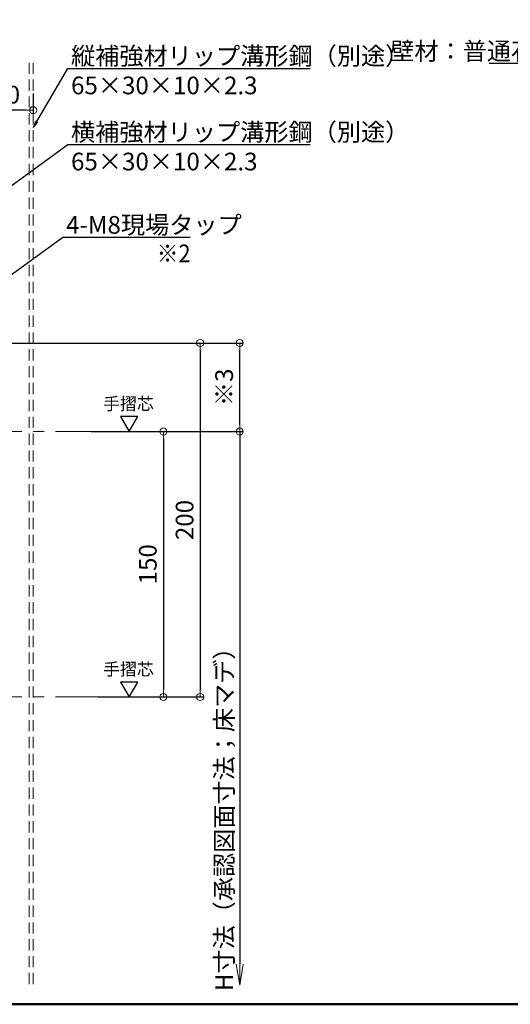
# Model space of a CAD drawing. Extents: x 6936 to 8548, y -10770 to -9662.
# Drawn here: x 7353 to 7630, y -10770 to -10213 of the extents above; entities that cross this region are included whole.
import ezdxf
from ezdxf import colors
from ezdxf.entities.mleader import LeaderData, LeaderLine
from ezdxf.math import Vec2, Vec3

# ---------------------------------------------------------------- set-up
doc = ezdxf.new("R2010")
doc.units = 0
doc.linetypes.add('CENTER', pattern=[50.8, 31.75, -6.35, 6.35, -6.35])
doc.linetypes.add('HIDDEN', pattern=[9.525, 6.35, -3.175])
doc.layers.get('0').update_dxf_attribs({"linetype": 'CONTINUOUS'})
doc.layers.get('DEFPOINTS').update_dxf_attribs({"color": 1, "linetype": 'CONTINUOUS'})
for name, color, linetype in [('08文字', 21, 'CONTINUOUS'), ('10ユーザー', 161, 'CONTINUOUS'), ('moji', 70, 'CONTINUOUS'), ('shade', 6, 'CONTINUOUS'), ('zumenwaku', 190, 'CONTINUOUS')]:
    doc.layers.add(name, color=color, linetype=linetype)
doc.layers.add('2通り芯', color=1, linetype='CENTER', lineweight=9)
doc.layers.add('6文字', color=2, linetype='CONTINUOUS', lineweight=20)
doc.styles.add('MSP', font='txt')
doc.styles.get("Standard").update_dxf_attribs({"font": 'simplex.shx', "width": 0.7, "bigfont": 'bigfont.shx'})
doc.dimstyles.new('寸法1：4', dxfattribs={"dimscale": 4, "dimtxt": 2.5, "dimasz": 1, "dimexe": 0.5, "dimexo": 1, "dimtad": 1, "dimdec": 3, "dimzin": 9, "dimdsep": 46, "dimtxsty": 'Standard', "dimblk": 'ORIGIN', "dimcen": 1, "dimclrd": 11, "dimclre": 11, "dimclrt": 2, "dimadec": 3, "dimazin": 2, "dimtfac": 1, "dimtdec": 3, "dimtix": 1, "dimtmove": 2, "dimatfit": 3, "dimldrblk": 'OPEN', "dimfxl": 0, "dimarcsym": 0})

# ---------------------------------------------------------------- blocks, each defined once
blk = doc.blocks.new('_ORIGIN')
at = {"color": 0, "linetype": 'ByBlock'}
blk.add_line((0, 0), (-1, 0), dxfattribs=at)
blk.add_circle((0, 0), 0.5, dxfattribs=at)
blk = doc.blocks.new('*D608')
at = {"layer": '6文字', "color": 11, "lineweight": -2, "transparency": 16777216}
for p, q in [((7311.79, -10395.97), (7456.78, -10395.97)), ((7454.78, -10399.97), (7454.78, -10591.97)), ((7396.88, -10595.97), (7456.78, -10595.97))]:
    blk.add_line(p, q, dxfattribs=at)
at = {"layer": 'DEFPOINTS', "color": 0, "transparency": 16777216}
for p in [(7307.79, -10395.97), (7392.88, -10595.97), (7454.78, -10595.97)]:
    blk.add_point(p, dxfattribs=at)
at = {"layer": '6文字', "color": 11, "lineweight": -2, "transparency": 16777216, "xscale": 4, "yscale": 4, "zscale": 4}
for p, rotation in [((7454.78, -10395.97), 90), ((7454.78, -10595.97), 270)]:
    blk.add_blockref('_ORIGIN', p, dxfattribs=dict(at, rotation=rotation))
at = {"layer": '6文字', "color": 2, "transparency": 16777216, "insert": (7447.28, -10495.97), "char_height": 10, "attachment_point": 5, "rotation": 90}
blk.add_mtext('200', dxfattribs=at)
blk = doc.blocks.new('_OPEN')
at = {"color": 0, "linetype": 'ByBlock'}
for p, q in [((-1, 0.167), (0, 0)), ((0, 0), (-1, -0.167)), ((0, 0), (-1, 0))]:
    blk.add_line(p, q, dxfattribs=at)
blk = doc.blocks.new('*D612')
at = {"layer": '6文字', "color": 11, "lineweight": -2, "transparency": 16777216}
for p, q in [((7393.1, -10445.97), (7479.11, -10445.97)), ((7477.11, -10445.97), (7477.11, -10746.85))]:
    blk.add_line(p, q, dxfattribs=at)
at = {"layer": 'DEFPOINTS', "color": 0, "transparency": 16777216}
for p in [(7389.1, -10445.97), (7360.54, -10758.85), (7477.11, -10758.85)]:
    blk.add_point(p, dxfattribs=at)
at = {"layer": '6文字', "color": 11, "lineweight": -2, "transparency": 16777216, "xscale": 12, "yscale": 12, "zscale": 12, "rotation": 270}
blk.add_blockref('_OPEN', (7477.11, -10758.85), dxfattribs=at)
at = {"layer": '6文字', "color": 2, "transparency": 16777216, "insert": (7469.61, -10661.69), "char_height": 10, "attachment_point": 5, "rotation": 90}
blk.add_mtext('H寸法（承認図面寸法；床マデ）', dxfattribs=at)
blk = doc.blocks.new('_NONE')
at = {"color": 0, "linetype": 'ByBlock'}
blk.add_circle((0, 0), 0.25, dxfattribs=at)
blk = doc.blocks.new('*D613')
at = {"layer": '6文字', "color": 11, "lineweight": -2, "transparency": 16777216}
for p, q in [((7311.79, -10395.97), (7479.11, -10395.97)), ((7477.11, -10441.97), (7477.11, -10399.97)), ((7393.1, -10445.97), (7479.11, -10445.97))]:
    blk.add_line(p, q, dxfattribs=at)
at = {"layer": 'DEFPOINTS', "color": 0, "transparency": 16777216}
for p in [(7307.79, -10395.97), (7477.11, -10395.97), (7389.1, -10445.97)]:
    blk.add_point(p, dxfattribs=at)
at = {"layer": '6文字', "color": 11, "lineweight": -2, "transparency": 16777216, "xscale": 4, "yscale": 4, "zscale": 4}
for p, rotation in [((7477.11, -10395.97), 90), ((7477.11, -10445.97), 270)]:
    blk.add_blockref('_ORIGIN', p, dxfattribs=dict(at, rotation=rotation))
at = {"layer": '6文字', "color": 2, "transparency": 16777216, "insert": (7469.61, -10420.97), "char_height": 10, "attachment_point": 5, "rotation": 90}
blk.add_mtext('※3', dxfattribs=at)
blk = doc.blocks.new('*D620')
at = {"layer": '6文字', "color": 11, "lineweight": -2, "transparency": 16777216}
for p, q in [((7393.1, -10445.97), (7436.02, -10445.97)), ((7434.02, -10449.97), (7434.02, -10591.97)), ((7396.88, -10595.97), (7436.02, -10595.97))]:
    blk.add_line(p, q, dxfattribs=at)
at = {"layer": 'DEFPOINTS', "color": 0, "transparency": 16777216}
for p in [(7389.1, -10445.97), (7392.88, -10595.97), (7434.02, -10595.97)]:
    blk.add_point(p, dxfattribs=at)
at = {"layer": '6文字', "color": 11, "lineweight": -2, "transparency": 16777216, "xscale": 4, "yscale": 4, "zscale": 4}
for p, rotation in [((7434.02, -10445.97), 90), ((7434.02, -10595.97), 270)]:
    blk.add_blockref('_ORIGIN', p, dxfattribs=dict(at, rotation=rotation))
at = {"layer": '6文字', "color": 2, "transparency": 16777216, "insert": (7426.52, -10520.97), "char_height": 10, "attachment_point": 5, "rotation": 90}
blk.add_mtext('150', dxfattribs=at)
blk = doc.blocks.new('*D625')
at = {"layer": '6文字', "color": 11, "lineweight": -2, "transparency": 16777216}
for p, q in [((7330.54, -10254.99), (7330.54, -10266.42)), ((7360.54, -10254.99), (7360.54, -10266.42)), ((7356.54, -10264.42), (7334.54, -10264.42))]:
    blk.add_line(p, q, dxfattribs=at)
at = {"layer": 'DEFPOINTS', "color": 0, "transparency": 16777216}
for p in [(7330.54, -10250.99), (7360.54, -10250.99), (7330.54, -10264.42)]:
    blk.add_point(p, dxfattribs=at)
at = {"layer": '6文字', "color": 11, "lineweight": -2, "transparency": 16777216, "xscale": 4, "yscale": 4, "zscale": 4, "rotation": 180}
blk.add_blockref('_ORIGIN', (7330.54, -10264.42), dxfattribs=at)
at = {"layer": '6文字', "color": 11, "lineweight": -2, "transparency": 16777216, "xscale": 4, "yscale": 4, "zscale": 4}
blk.add_blockref('_ORIGIN', (7360.54, -10264.42), dxfattribs=at)
at = {"layer": '6文字', "color": 2, "transparency": 16777216, "insert": (7345.54, -10256.92), "char_height": 10, "attachment_point": 5}
blk.add_mtext('30', dxfattribs=at)

msp = doc.modelspace()

# ---------------------------------------------------------------- linework, layer by layer
at = {"layer": '10ユーザー'}
for points in [[(7414.70804, -10445.96967), (7419.56692, -10437.55385), (7409.84916, -10437.55385)], [(7414.70804, -10595.96967), (7419.56692, -10587.55385), (7409.84916, -10587.55385)]]:
    msp.add_lwpolyline(points, close=True, dxfattribs=at)
at = {"layer": '2通り芯', "lineweight": 9}
for p, q in [((7119.12752, -10445.96967), (7434.02173, -10445.96967)), ((7119.12752, -10595.96967), (7434.02173, -10595.96967))]:
    msp.add_line(p, q, dxfattribs=at)
at = {"layer": 'shade', "linetype": 'HIDDEN', "lineweight": 15}
for p, q in [((7358.23829, -10237.5505), (7358.23829, -10758.84677)), ((7360.53829, -10237.5505), (7360.53829, -10758.84677))]:
    msp.add_line(p, q, dxfattribs=at)
at = {"layer": 'zumenwaku', "linetype": 'Continuous', "lineweight": 50}
msp.add_lwpolyline([(6936.20937, -10769.62278), (8536.20937, -10769.62278), (8536.20937, -9661.62278), (6936.20937, -9661.62278)], close=True, dxfattribs=at)

# ---------------------------------------------------------------- texts
at = {"layer": '08文字', "char_height": 7, "width": 32.4589028, "attachment_point": 5, "style": 'MSP'}
for insert in [(7414.25952, -10431.19031), (7414.25952, -10581.19031)]:
    msp.add_mtext('手摺芯', dxfattribs=dict(at, insert=insert))
at = {"layer": 'moji', "linetype": 'Continuous', "ltscale": 2, "style": 'MSP', "width": 0.9}
msp.add_text('※2', height=10, dxfattribs=at).set_placement((7430.24528, -10350.3398))

# ---------------------------------------------------------------- dimensions: what is measured, and where the dimension line sits
at = {"layer": '6文字'}
dim = msp.add_linear_dim(base=(7330.53829, -10264.42173), p1=(7360.53829, -10250.99162), p2=(7330.53829, -10250.99162), dimstyle='寸法1：4', dxfattribs=at)
dim.commit()
dim.dimension.update_dxf_attribs({"geometry": '*D625', "text_midpoint": (7345.53829, -10256.92173)})
for base, p1, picture, middle in [((7454.78093, -10595.96967), (7307.79089, -10395.96967), '*D608', (7447.28093, -10495.96967)), ((7434.02173, -10595.96967), (7389.09637, -10445.96967), '*D620', (7426.52173, -10520.96967))]:
    dim = msp.add_linear_dim(base=base, p1=p1, p2=(7392.87578, -10595.96967), angle=90, dimstyle='寸法1：4', dxfattribs=at)
    dim.commit()
    dim.dimension.update_dxf_attribs({"geometry": picture, "text_midpoint": middle})
dim = msp.add_linear_dim(base=(7477.11259, -10395.96967), p1=(7389.09637, -10445.96967), p2=(7307.79089, -10395.96967), angle=90, text='※3', dimstyle='寸法1：4', dxfattribs=at)
dim.commit()
dim.dimension.update_dxf_attribs({"geometry": '*D613', "text_midpoint": (7469.61259, -10420.96967)})
dim = msp.add_linear_dim(base=(7477.11259, -10758.84677), p1=(7389.09637, -10445.96967), p2=(7360.53829, -10758.84677), angle=90, text='H寸法（承認図面寸法；床マデ）', dimstyle='寸法1：4', override={"dimasz": 3, "dimblk1": 'NONE', "dimblk2": 'OPEN', "dimsah": 1, "dimse2": 1}, dxfattribs=at)
dim.commit()
dim.dimension.update_dxf_attribs({"geometry": '*D612', "text_midpoint": (7469.61259, -10661.69423), "dimtype": 160})

# ---------------------------------------------------------------- leaders
ml = msp.add_multileader_mtext('Standard', dxfattribs=at)
ml.set_content('壁材：普通石膏ボード（別途）\\P【GB-R\u300012.5ｔ】', color=256)
ml.set_leader_properties(color=11)
ml.set_arrow_properties(name='OPEN')
ml.build(insert=Vec2(0, 0))
ml.multileader.update_dxf_attribs({"text_left_attachment_type": 6, "text_right_attachment_type": 6, "dogleg_length": 0.36, "scale": 4})
ctx = ml.context
ctx.base_point, ctx.scale, ctx.char_height, ctx.landing_gap_size, ctx.plane_origin = Vec3(7640.71434, -10238.01725), 4, 10, 0.36, Vec3(7587.29978, -10234.47738)
ctx.left_attachment, ctx.right_attachment, ctx.text_align_type = 6, 6, 2
notes = []
notes.append((ctx, [(1, (1, 1, 0), (7754.87434, -10238.01725), (-1, 0), 1.44, [(0, [(7771.25059, -10267.77862)], 0, [])])]))
ctx.mtext.insert, ctx.mtext.alignment, ctx.mtext.flow_direction = Vec3(7753.07434, -10226.01725), 3, 5
ml = msp.add_multileader_mtext('Standard', dxfattribs=at)
ml.set_content('縦補強材リップ溝形鋼（別途）\\P65×30×10×2.3', color=256)
ml.set_leader_properties(color=11)
ml.set_arrow_properties(name='OPEN')
ml.build(insert=Vec2(0, 0))
ml.multileader.update_dxf_attribs({"text_left_attachment_type": 6, "text_right_attachment_type": 6, "dogleg_length": 0.36, "scale": 4})
ctx = ml.context
ctx.base_point, ctx.scale, ctx.char_height, ctx.landing_gap_size, ctx.plane_origin = Vec3(7381.50779, -10240.74646), 4, 10, 0.36, Vec3(7380.06779, -10240.74646)
ctx.left_attachment, ctx.right_attachment = 6, 6
notes.append((ctx, [(0, (1, 1, 0), (7380.06779, -10240.74646), (1, 0), 1.44, [(0, [(7360.53829, -10274.23436)], 0, [])])]))
ctx.mtext.insert, ctx.mtext.flow_direction = Vec3(7381.86779, -10228.74646), 5
ml = msp.add_multileader_mtext('Standard', dxfattribs=at)
ml.set_content('横補強材リップ溝形鋼（別途）\\P65×30×10×2.3', color=256)
ml.set_leader_properties(color=11)
ml.set_arrow_properties(name='OPEN')
ml.build(insert=Vec2(0, 0))
ml.multileader.update_dxf_attribs({"text_left_attachment_type": 6, "text_right_attachment_type": 6, "dogleg_length": 0.36, "scale": 4})
ctx = ml.context
ctx.base_point, ctx.scale, ctx.char_height, ctx.landing_gap_size, ctx.plane_origin = Vec3(7381.50779, -10283.74935), 4, 10, 0.36, Vec3(7380.06779, -10283.74935)
ctx.left_attachment, ctx.right_attachment = 6, 6
notes.append((ctx, [(0, (1, 1, 0), (7380.06779, -10283.74935), (1, 0), 1.44, [(0, [(7270.7935, -10363.46967)], 0, [])])]))
ctx.mtext.insert, ctx.mtext.flow_direction = Vec3(7381.86779, -10271.74935), 5
ml = msp.add_multileader_mtext('Standard', dxfattribs=at)
ml.set_content('4-M8現場タップ', color=256)
ml.set_leader_properties(color=11)
ml.set_arrow_properties(name='OPEN')
ml.build(insert=Vec2(0, 0))
ml.multileader.update_dxf_attribs({"text_left_attachment_type": 6, "text_right_attachment_type": 6, "dogleg_length": 0.36, "scale": 4})
ctx = ml.context
ctx.base_point, ctx.scale, ctx.char_height, ctx.landing_gap_size, ctx.plane_origin = Vec3(7378.72687, -10336.19789), 4, 10, 0.36, Vec3(7376.48137, -10324.39493)
ctx.left_attachment, ctx.right_attachment = 6, 6
notes.append((ctx, [(0, (1, 1, 0), (7377.28687, -10336.19789), (1, 0), 1.44, [(0, [(7298.40773, -10393.18286)], 0, [])])]))
ctx.mtext.insert, ctx.mtext.flow_direction = Vec3(7379.08687, -10324.19789), 5
for ctx, leaders in notes:
    for number, flags, end, landing, length, lines in leaders:
        leader = LeaderData()
        leader.index, (leader.has_last_leader_line, leader.has_dogleg_vector, leader.attachment_direction) = number, flags
        leader.last_leader_point, leader.dogleg_vector, leader.dogleg_length = Vec3(end), Vec3(landing), length
        for number, points, colour, breaks in lines:
            line = LeaderLine()
            line.index, line.vertices, line.color, line.breaks = number, Vec3.list(points), colors.encode_raw_color(colour), breaks
            leader.lines.append(line)
        ctx.leaders.append(leader)

doc.saveas('drawing.dxf')
